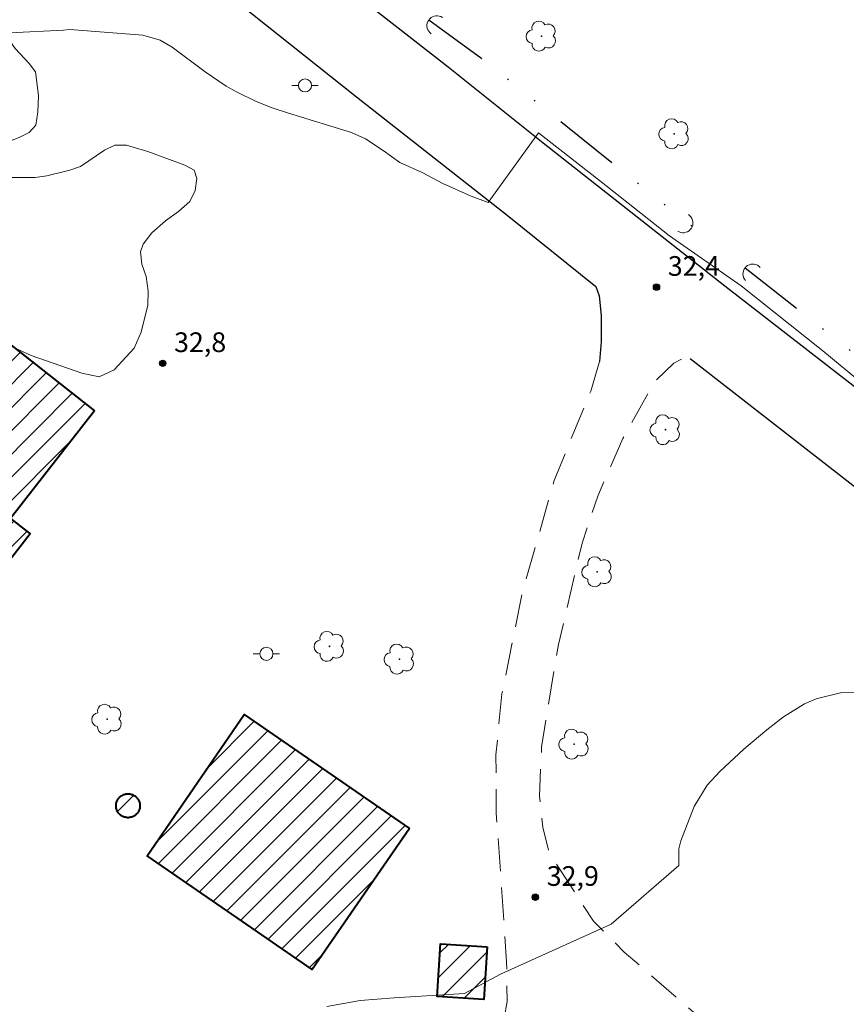
# Model space of a CAD drawing. Units: metres. Extents: x 286485 to 287001, y 1671576 to 1672141.
# Drawn here: x 286823 to 286886, y 1671769 to 1671844 of the extents above; entities that cross this region are included whole.
import ezdxf

# ---------------------------------------------------------------- set-up
doc = ezdxf.new("R2010")
doc.units = ezdxf.units.M
doc.header["$MEASUREMENT"] = 0
doc.linetypes.add('DIVIDE', pattern=[1.25, 0.5, -0.25, 0, -0.25, 0, -0.25])
doc.linetypes.add('HIDDEN', pattern=[0.375, 0.25, -0.125])
for name, color, linetype, lineweight, true_color in [('Arvores_Isoladas', 7, 'Continuous', 18, 0x00ff33), ('Curvas_Intermediarias', 7, 'Continuous', 9, 0x783c14), ('Pto_Cotado', 7, 'Continuous', 9, 0x783c14), ('Topon_Pto_Cotado', 7, 'Continuous', 9, 0x783c14), ('Vegetacao', 7, 'Orla8', 9, 0x00ff33)]:
    doc.layers.add(name, color=color, linetype=linetype, lineweight=lineweight, true_color=true_color)
for name, color, linetype, lineweight in [('Bueiro', 8, 'Continuous', 18), ('Edificacoes_Notaveis_Hatch', 8, 'Continuous', 9), ('Faculdade_Universidade', 7, 'Continuous', 40), ('Nao_Pavimentada_S_Mfio', 10, 'HIDDEN', 15), ('Pavimentacao_Asfaltica_Mfio', 10, 'Continuous', 30), ('Poste', 7, 'Continuous', 9), ('Vala', 5, 'DIVIDE', 25)]:
    doc.layers.add(name, color=color, linetype=linetype, lineweight=lineweight)
doc.styles.add('Arial', font='arial.ttf', dxfattribs={"height": 1.5})
doc.styles.get("Standard").update_dxf_attribs({"font": 'arial.ttf'})
doc.linetypes.add('Orla8', pattern='A,6,-0.5,["V",Standard,S=1,R=0,X=-0.5,Y=-1],-0.5,6,-0.5,["V",Standard,S=1,R=0,X=-0.5,Y=-1],-0.5', length=14)

# ---------------------------------------------------------------- blocks, each defined once
blk = doc.blocks.new('Cotas')
at = {"layer": 'Pto_Cotado'}
blk.add_hatch(color=256, dxfattribs=at).paths.add_polyline_path([(0, 0.24, 1), (0, -0.24, 1)])
at = {"layer": 'Pto_Cotado', "lineweight": -3}
blk.add_lwpolyline([(0, -0.24, -1), (0, 0.24, -1)], format="xyb", close=True, dxfattribs=at)
blk = doc.blocks.new('Arvore')
at = {"layer": 'Arvores_Isoladas'}
blk.add_lwpolyline([(-0.718, 0.493, 0.872324), (-0.722, -0.551, 0.862983), (0.284, -0.827, 0.900105), (0.89, 0.029, 0.863155), (0.262, 0.861, 0.882486)], format="xyb", close=True, dxfattribs=at)
blk.add_circle((0, 0), 0.0286, dxfattribs=at)
blk = doc.blocks.new('Poste')
at = {"layer": 'Poste'}
for points in [[(-0.5, 0), (-1, 0)], [(0.5, 0), (1, 0)]]:
    blk.add_lwpolyline(points, dxfattribs=at)
blk.add_lwpolyline([(0, 0.5, 1), (0, -0.5, 1)], format="xyb", close=True, dxfattribs=at)

msp = doc.modelspace()

# ---------------------------------------------------------------- hatches: boundary and pattern name
at = {"layer": 'Edificacoes_Notaveis_Hatch'}
h = msp.add_hatch(dxfattribs=at)
h.set_pattern_fill('ANSI31', color=256, scale=10)
h.paths.add_polyline_path([(286828.849, 1671814.635), (286822.444, 1671806.414), (286823.929, 1671805.249), (286820.932, 1671801.429), (286819.392, 1671802.637), (286813.024, 1671794.52), (286802.804, 1671802.539), (286809.244, 1671810.747), (286807.713, 1671811.948), (286810.681, 1671815.73), (286812.357, 1671814.414), (286818.721, 1671822.582)])
h = msp.add_hatch(dxfattribs=at)
h.set_pattern_fill('ANSI31', color=256, scale=10)
h.paths.add_polyline_path([(286852.862, 1671782.803), (286845.44, 1671772.042), (286832.851, 1671780.724), (286840.272, 1671791.485)])
h = msp.add_hatch(dxfattribs=at)
h.set_pattern_fill('ANSI31', color=256, scale=10)
h.paths.add_polyline_path([(286831.43, 1671783.624), (286831.398, 1671783.623), (286831.366, 1671783.624), (286831.334, 1671783.626), (286831.303, 1671783.628), (286831.271, 1671783.632), (286831.24, 1671783.637), (286831.209, 1671783.643), (286831.177, 1671783.651), (286831.147, 1671783.659), (286831.116, 1671783.668), (286831.086, 1671783.678), (286831.057, 1671783.69), (286831.027, 1671783.702), (286830.999, 1671783.716), (286830.97, 1671783.73), (286830.942, 1671783.746), (286830.915, 1671783.762), (286830.888, 1671783.779), (286830.862, 1671783.798), (286830.837, 1671783.817), (286830.812, 1671783.837), (286830.788, 1671783.858), (286830.765, 1671783.879), (286830.742, 1671783.902), (286830.721, 1671783.925), (286830.7, 1671783.949), (286830.68, 1671783.974), (286830.661, 1671783.999), (286830.642, 1671784.025), (286830.625, 1671784.052), (286830.609, 1671784.079), (286830.593, 1671784.107), (286830.579, 1671784.135), (286830.565, 1671784.164), (286830.553, 1671784.193), (286830.542, 1671784.223), (286830.531, 1671784.253), (286830.522, 1671784.284), (286830.514, 1671784.314), (286830.507, 1671784.345), (286830.5, 1671784.377), (286830.495, 1671784.408), (286830.492, 1671784.44), (286830.489, 1671784.471), (286830.487, 1671784.503), (286830.487, 1671784.535), (286830.487, 1671784.567), (286830.489, 1671784.599), (286830.492, 1671784.63), (286830.495, 1671784.662), (286830.5, 1671784.693), (286830.507, 1671784.724), (286830.514, 1671784.755), (286830.522, 1671784.786), (286830.531, 1671784.817), (286830.542, 1671784.847), (286830.553, 1671784.876), (286830.565, 1671784.906), (286830.579, 1671784.934), (286830.593, 1671784.963), (286830.609, 1671784.991), (286830.625, 1671785.018), (286830.642, 1671785.045), (286830.661, 1671785.071), (286830.68, 1671785.096), (286830.7, 1671785.121), (286830.721, 1671785.145), (286830.742, 1671785.168), (286830.765, 1671785.191), (286830.788, 1671785.212), (286830.812, 1671785.233), (286830.837, 1671785.253), (286830.862, 1671785.272), (286830.888, 1671785.291), (286830.915, 1671785.308), (286830.942, 1671785.324), (286830.97, 1671785.34), (286830.999, 1671785.354), (286831.027, 1671785.368), (286831.057, 1671785.38), (286831.086, 1671785.391), (286831.116, 1671785.402), (286831.147, 1671785.411), (286831.177, 1671785.419), (286831.209, 1671785.426), (286831.24, 1671785.433), (286831.271, 1671785.438), (286831.303, 1671785.441), (286831.334, 1671785.444), (286831.366, 1671785.446), (286831.398, 1671785.446), (286831.43, 1671785.446), (286831.462, 1671785.444), (286831.493, 1671785.441), (286831.525, 1671785.438), (286831.556, 1671785.433), (286831.588, 1671785.426), (286831.619, 1671785.419), (286831.649, 1671785.411), (286831.68, 1671785.402), (286831.71, 1671785.391), (286831.739, 1671785.38), (286831.769, 1671785.368), (286831.798, 1671785.354), (286831.826, 1671785.34), (286831.854, 1671785.324), (286831.881, 1671785.308), (286831.908, 1671785.291), (286831.934, 1671785.272), (286831.959, 1671785.253), (286831.984, 1671785.233), (286832.008, 1671785.212), (286832.031, 1671785.191), (286832.054, 1671785.168), (286832.075, 1671785.145), (286832.096, 1671785.121), (286832.116, 1671785.096), (286832.135, 1671785.071), (286832.154, 1671785.045), (286832.171, 1671785.018), (286832.187, 1671784.991), (286832.203, 1671784.963), (286832.217, 1671784.934), (286832.231, 1671784.906), (286832.243, 1671784.876), (286832.255, 1671784.847), (286832.265, 1671784.817), (286832.274, 1671784.786), (286832.282, 1671784.755), (286832.29, 1671784.724), (286832.296, 1671784.693), (286832.301, 1671784.662), (286832.304, 1671784.63), (286832.307, 1671784.599), (286832.309, 1671784.567), (286832.309, 1671784.535), (286832.309, 1671784.503), (286832.307, 1671784.471), (286832.304, 1671784.44), (286832.301, 1671784.408), (286832.296, 1671784.377), (286832.29, 1671784.345), (286832.282, 1671784.314), (286832.274, 1671784.284), (286832.265, 1671784.253), (286832.255, 1671784.223), (286832.243, 1671784.193), (286832.231, 1671784.164), (286832.217, 1671784.135), (286832.203, 1671784.107), (286832.187, 1671784.079), (286832.171, 1671784.052), (286832.154, 1671784.025), (286832.135, 1671783.999), (286832.116, 1671783.974), (286832.096, 1671783.949), (286832.075, 1671783.925), (286832.054, 1671783.902), (286832.031, 1671783.879), (286832.008, 1671783.858), (286831.984, 1671783.837), (286831.959, 1671783.817), (286831.934, 1671783.798), (286831.908, 1671783.779), (286831.881, 1671783.762), (286831.854, 1671783.746), (286831.826, 1671783.73), (286831.798, 1671783.716), (286831.769, 1671783.702), (286831.739, 1671783.69), (286831.71, 1671783.678), (286831.68, 1671783.668), (286831.649, 1671783.659), (286831.619, 1671783.651), (286831.588, 1671783.643), (286831.556, 1671783.637), (286831.525, 1671783.632), (286831.493, 1671783.628), (286831.462, 1671783.626)])
h = msp.add_hatch(dxfattribs=at)
h.set_pattern_fill('ANSI31', color=256, scale=10)
h.paths.add_polyline_path([(286858.803, 1671773.772), (286858.542, 1671769.759), (286854.973, 1671769.991), (286855.234, 1671774.004)])

# ---------------------------------------------------------------- linework, layer by layer
at = {"layer": 'Bueiro', "flags": 128}
for points in [[(286855.38, 1671844.612), (286855.266, 1671844.677), (286855.143, 1671844.72), (286855.014, 1671844.742), (286854.883, 1671844.741), (286854.755, 1671844.718), (286854.632, 1671844.672), (286854.519, 1671844.606), (286854.42, 1671844.521), (286854.337, 1671844.42), (286854.272, 1671844.306), (286854.228, 1671844.183), (286854.207, 1671844.054), (286854.207, 1671843.923), (286854.231, 1671843.795), (286854.277, 1671843.672), (286854.343, 1671843.559), (286854.428, 1671843.46), (286854.529, 1671843.376)], [(286874.153, 1671829.584), (286874.256, 1671829.504), (286874.344, 1671829.406), (286874.413, 1671829.295), (286874.461, 1671829.174), (286874.488, 1671829.046), (286874.492, 1671828.915), (286874.474, 1671828.785), (286874.433, 1671828.661), (286874.372, 1671828.546), (286874.291, 1671828.443), (286874.193, 1671828.356), (286874.082, 1671828.287), (286873.961, 1671828.238), (286873.833, 1671828.211), (286873.702, 1671828.207), (286873.573, 1671828.225), (286873.448, 1671828.266), (286873.333, 1671828.328)], [(286879.616, 1671825.567), (286879.521, 1671825.657), (286879.412, 1671825.729), (286879.292, 1671825.781), (286879.165, 1671825.811), (286879.034, 1671825.818), (286878.904, 1671825.803), (286878.779, 1671825.766), (286878.662, 1671825.707), (286878.557, 1671825.629), (286878.467, 1671825.534), (286878.395, 1671825.424), (286878.344, 1671825.304), (286878.313, 1671825.177), (286878.306, 1671825.047), (286878.321, 1671824.917), (286878.358, 1671824.791), (286878.417, 1671824.674), (286878.495, 1671824.57)]]:
    msp.add_lwpolyline(points, dxfattribs=at)
at = {"layer": 'Curvas_Intermediarias', "flags": 128}
for points, elevation in [([(286822.386, 1671843.443), (286826.485, 1671843.654), (286826.965, 1671843.688), (286832.521, 1671843.264), (286833.864, 1671842.893), (286834.777, 1671842.357), (286837.288, 1671840.465), (286838.891, 1671839.382), (286839.736, 1671838.913), (286841.164, 1671838.221), (286842.387, 1671837.72), (286843.647, 1671837.324), (286848.46, 1671835.848), (286849.508, 1671835.371), (286850.871, 1671834.474), (286852.146, 1671833.548), (286853.842, 1671832.801), (286855.422, 1671831.953), (286857.581, 1671830.994), (286858.871, 1671830.502), (286862.724, 1671835.832), (286867.372, 1671832.191), (286872.717, 1671827.971), (286878.177, 1671824.147), (286884.391, 1671819.203), (286889.537, 1671814.964)], 32), ([(286846.571, 1671769.237), (286849.117, 1671769.688), (286851.695, 1671769.883), (286857.073, 1671770.228), (286859.816, 1671771.708), (286868.255, 1671775.515), (286873.408, 1671779.978), (286873.424, 1671781.244), (286873.565, 1671781.861), (286874.591, 1671784.488), (286875.585, 1671786.09), (286876.544, 1671787.135), (286878.386, 1671788.833), (286880.14, 1671790.321), (286881.395, 1671791.306), (286883.016, 1671792.312), (286883.894, 1671792.679), (286885.743, 1671793.147), (286887.619, 1671793.154)], 33)]:
    msp.add_lwpolyline(points, dxfattribs=dict(at, elevation=elevation))
at = {"layer": 'Faculdade_Universidade', "flags": 128}
for points in [[(286828.849, 1671814.635), (286822.444, 1671806.414), (286823.929, 1671805.249), (286820.932, 1671801.429), (286819.392, 1671802.637), (286813.024, 1671794.52), (286802.804, 1671802.539), (286809.244, 1671810.747), (286807.713, 1671811.948), (286810.681, 1671815.73), (286812.357, 1671814.414), (286818.721, 1671822.582)], [(286852.862, 1671782.803), (286845.44, 1671772.042), (286832.851, 1671780.724), (286840.272, 1671791.485)], [(286831.43, 1671783.624), (286831.366, 1671783.624), (286831.303, 1671783.628), (286831.24, 1671783.637), (286831.177, 1671783.651), (286831.116, 1671783.668), (286831.057, 1671783.69), (286830.999, 1671783.716), (286830.942, 1671783.746), (286830.888, 1671783.779), (286830.837, 1671783.817), (286830.788, 1671783.858), (286830.742, 1671783.902), (286830.7, 1671783.949), (286830.661, 1671783.999), (286830.625, 1671784.052), (286830.593, 1671784.107), (286830.565, 1671784.164), (286830.542, 1671784.223), (286830.522, 1671784.284), (286830.507, 1671784.345), (286830.495, 1671784.408), (286830.489, 1671784.471), (286830.487, 1671784.535), (286830.489, 1671784.599), (286830.495, 1671784.662), (286830.507, 1671784.724), (286830.522, 1671784.786), (286830.542, 1671784.847), (286830.565, 1671784.906), (286830.593, 1671784.963), (286830.625, 1671785.018), (286830.661, 1671785.071), (286830.7, 1671785.121), (286830.742, 1671785.168), (286830.788, 1671785.212), (286830.837, 1671785.253), (286830.888, 1671785.291), (286830.942, 1671785.324), (286830.999, 1671785.354), (286831.057, 1671785.38), (286831.116, 1671785.402), (286831.177, 1671785.419), (286831.24, 1671785.433), (286831.303, 1671785.441), (286831.366, 1671785.446), (286831.43, 1671785.446), (286831.493, 1671785.441), (286831.556, 1671785.433), (286831.619, 1671785.419), (286831.68, 1671785.402), (286831.739, 1671785.38), (286831.798, 1671785.354), (286831.854, 1671785.324), (286831.908, 1671785.291), (286831.959, 1671785.253), (286832.008, 1671785.212), (286832.054, 1671785.168), (286832.096, 1671785.121), (286832.135, 1671785.071), (286832.171, 1671785.018), (286832.203, 1671784.963), (286832.231, 1671784.906), (286832.255, 1671784.847), (286832.274, 1671784.786), (286832.29, 1671784.724), (286832.301, 1671784.662), (286832.307, 1671784.599), (286832.309, 1671784.535), (286832.307, 1671784.471), (286832.301, 1671784.408), (286832.29, 1671784.345), (286832.274, 1671784.284), (286832.255, 1671784.223), (286832.231, 1671784.164), (286832.203, 1671784.107), (286832.171, 1671784.052), (286832.135, 1671783.999), (286832.096, 1671783.949), (286832.054, 1671783.902), (286832.008, 1671783.858), (286831.959, 1671783.817), (286831.908, 1671783.779), (286831.854, 1671783.746), (286831.798, 1671783.716), (286831.739, 1671783.69), (286831.68, 1671783.668), (286831.619, 1671783.651), (286831.556, 1671783.637), (286831.493, 1671783.628)], [(286858.803, 1671773.772), (286858.542, 1671769.759), (286854.973, 1671769.991), (286855.234, 1671774.004)]]:
    msp.add_lwpolyline(points, close=True, dxfattribs=at)
at = {"layer": 'Nao_Pavimentada_S_Mfio', "ltscale": 10, "flags": 128}
msp.add_lwpolyline([(286867.356, 1671818.382), (286866.697, 1671816.133), (286863.908, 1671809.321), (286861.468, 1671800.713), (286859.922, 1671793.05), (286859.468, 1671788.426), (286859.495, 1671783.976), (286860.281, 1671772.644), (286860.31, 1671769.62), (286859.626, 1671765.459), (286859.559, 1671763.454), (286859.766, 1671761.852), (286860.233, 1671759.759), (286860.954, 1671757.865), (286863.228, 1671754.028), (286865.319, 1671751.766), (286867.276, 1671750.227), (286871.915, 1671748.087), (286874.241, 1671747.464), (286876.729, 1671747.615), (286878.497, 1671748.006), (286880.362, 1671748.934), (286881.392, 1671749.7), (286882.877, 1671751.417), (286883.543, 1671752.642), (286884.142, 1671755.129), (286884.164, 1671755.996), (286883.541, 1671758.603), (286882.855, 1671760.251), (286881.951, 1671761.992), (286875.984, 1671767.548), (286869.251, 1671773.381), (286866.917, 1671775.728), (286863.56, 1671780.866), (286863.034, 1671782.913), (286862.781, 1671785.272), (286862.948, 1671789.001), (286864.231, 1671796.827), (286866.039, 1671804.536), (286867.227, 1671808.126), (286869.14, 1671812.521), (286871.601, 1671816.893), (286873.038, 1671818.261), (286873.649, 1671818.584), (286874.284, 1671818.612)], dxfattribs=at)
at = {"layer": 'Pavimentacao_Asfaltica_Mfio', "flags": 128}
for points in [[(286984.03, 1671739.736), (286972.036, 1671749.163), (286960.028, 1671758.607), (286941.192, 1671773.328), (286920.334, 1671789.897), (286898.981, 1671806.683), (286890.898, 1671813.304), (286876.937, 1671824.133), (286863.057, 1671835.036), (286855.822, 1671840.824), (286847.516, 1671847.326), (286837.603, 1671855.353), (286824.732, 1671865.535), (286811.954, 1671875.9), (286799.141, 1671885.487), (286787.234, 1671894.667), (286775.596, 1671903.951), (286764.79, 1671912.723)], [(286774.94, 1671795.7), (286778.461, 1671797.386), (286781.137, 1671799.342), (286782.787, 1671800.675), (286784.265, 1671802.06), (286790.253, 1671809.274), (286807.201, 1671831.56), (286826.513, 1671855.27), (286826.701, 1671855.476), (286826.869, 1671855.582), (286827.264, 1671855.683), (286830.855, 1671852.879), (286848.831, 1671838.561), (286860.314, 1671829.541), (286867.08, 1671824.101), (286867.349, 1671823.39), (286867.487, 1671821.905), (286867.485, 1671819.904), (286867.356, 1671818.382)], [(286874.284, 1671818.612), (286890.941, 1671805.653), (286907.224, 1671792.585), (286927.174, 1671777.049), (286938.429, 1671768.128), (286952.16, 1671757.338)]]:
    msp.add_lwpolyline(points, dxfattribs=at)
at = {"layer": 'Vala', "ltscale": 10, "flags": 128}
for points in [[(286854.349, 1671844.437), (286858.498, 1671841.401), (286873.873, 1671829.14), (286874.445, 1671828.691)], [(286878.468, 1671825.535), (286899.918, 1671808.705), (286923.601, 1671790.609), (286938.97, 1671778.23)]]:
    msp.add_lwpolyline(points, dxfattribs=at)
at = {"layer": 'Vegetacao', "flags": 128}
msp.add_lwpolyline([(286531.932, 1671975.65), (286531.368, 1671977.069), (286531.372, 1671978.077), (286531.078, 1671980.728), (286530.63, 1671981.818), (286529.206, 1671983.89), (286528.635, 1671985.177), (286528.7, 1671986.509), (286528.994, 1671987.755), (286529.906, 1671989.321), (286530.188, 1671990.113), (286530.696, 1671991.007), (286531.219, 1671991.773), (286531.985, 1671992.422), (286533.12, 1671993.099), (286534.107, 1671993.37), (286536.836, 1671993.758), (286539.395, 1671992.683), (286541.247, 1671992.717), (286542.223, 1671992.829), (286543.058, 1671993.12), (286543.66, 1671993.465), (286543.988, 1671993.773), (286544.332, 1671994.146), (286544.536, 1671994.741), (286544.728, 1671995.663), (286545.367, 1671996.614), (286547.029, 1671998.149), (286547.824, 1671998.662), (286549.02, 1671999.06), (286550.582, 1671998.968), (286552.008, 1671998.309), (286553.473, 1671996.946), (286554.563, 1671996.697), (286555.596, 1671996.788), (286556.55, 1671998.133), (286557.27, 1671998.732), (286558.073, 1671999.204), (286559.302, 1671999.57), (286561.925, 1671999.843), (286563.068, 1671999.807), (286563.983, 1671999.706), (286568.769, 1671997.796), (286570.112, 1671997.482), (286570.652, 1671997.384), (286571.915, 1671997.368), (286572.939, 1671997.356), (286574.047, 1671997.328), (286575.181, 1671997.236), (286576.37, 1671996.903), (286577.05, 1671996.838), (286577.599, 1671996.833), (286579.478, 1671997.447), (286581.082, 1671998.419), (286581.395, 1671998.831), (286581.798, 1671999.275), (286582.314, 1671999.755), (286582.966, 1672000.269), (286583.735, 1672000.661), (286585.482, 1672001.229), (286586.428, 1672001.324), (286587.255, 1672001.317), (286588.012, 1672001.174), (286588.557, 1672000.859), (286589.048, 1672000.369), (286589.377, 1671999.681), (286589.406, 1671999.13), (286589.253, 1671998.515), (286588.86, 1671997.889), (286587.654, 1671996.45), (286587.138, 1671995.827), (286586.685, 1671994.997), (286586.625, 1671994.522), (286586.6, 1671993.985), (286586.493, 1671993.234), (286586.324, 1671992.696), (286586.312, 1671992.3), (286586.367, 1671991.262), (286586.517, 1671990.49), (286586.956, 1671989.885), (286587.6, 1671989.247), (286588.674, 1671987.605), (286589.209, 1671986.948), (286589.903, 1671986.367), (286590.728, 1671986.042), (286592.272, 1671985.597), (286593.172, 1671985.095), (286593.966, 1671984.311), (286594.587, 1671983.432), (286595.146, 1671982.828), (286596.849, 1671980.43), (286597.695, 1671979.627), (286598.352, 1671979.127), (286598.874, 1671978.786), (286600.226, 1671978.177), (286601.674, 1671977.691), (286602.863, 1671977.361), (286604.768, 1671976.661), (286606.516, 1671975.669), (286608.834, 1671973.532), (286609.725, 1671972), (286610.206, 1671971.098), (286610.676, 1671970.483), (286612.536, 1671969.102), (286613.499, 1671968.644), (286615.258, 1671968.08), (286616.275, 1671968.06), (286617.258, 1671968.321), (286617.75, 1671968.69), (286618.146, 1671969.402), (286618.385, 1671970.109), (286618.763, 1671970.657), (286619.253, 1671971.166), (286619.865, 1671971.704), (286620.548, 1671972.046), (286621.289, 1671972.125), (286621.889, 1671971.954), (286622.421, 1671971.453), (286622.98, 1671970.684), (286623.372, 1671969.866), (286623.889, 1671969.293), (286624.473, 1671969.231), (286626.129, 1671969.816), (286626.838, 1671969.83), (286627.472, 1671969.52), (286628.204, 1671968.342), (286628.241, 1671967.607), (286628.036, 1671966.756), (286627.538, 1671966.268), (286626.902, 1671966.004), (286626.391, 1671965.931), (286625.697, 1671965.901), (286625.001, 1671965.788), (286624.404, 1671965.545), (286623.536, 1671964.958), (286622.975, 1671964.725), (286622.362, 1671964.633), (286621.504, 1671964.601), (286620.386, 1671964.652), (286619.384, 1671964.808), (286618.507, 1671965.211), (286617.372, 1671966.266), (286616.55, 1671966.26), (286616.368, 1671965.934), (286616.726, 1671964.902), (286617.038, 1671964.363), (286618.17, 1671963.053), (286618.926, 1671960.708), (286618.887, 1671960.074), (286618.696, 1671959.517), (286618.311, 1671959.045), (286617.894, 1671958.788), (286617.74, 1671958.454), (286617.766, 1671957.788), (286617.927, 1671957.157), (286618.233, 1671956.403), (286618.429, 1671954.555), (286618.412, 1671951.502), (286618.525, 1671950.225), (286618.926, 1671948.569), (286619.428, 1671946.792), (286620.104, 1671944.731), (286620.8, 1671942.44), (286621.964, 1671940.299), (286622.331, 1671939.14), (286622.406, 1671938.054), (286622.196, 1671936.812), (286621.78, 1671935.74), (286621.138, 1671934.697), (286620.757, 1671933.774), (286620.558, 1671931.814), (286621.002, 1671930.509), (286621.526, 1671929.501), (286622.335, 1671928.662), (286623.313, 1671927.878), (286625.062, 1671926.774), (286626.068, 1671926.018), (286628.17, 1671923.778), (286628.702, 1671922.601), (286628.138, 1671920.995), (286627.753, 1671920.369), (286626.64, 1671919.309), (286626.352, 1671918.649), (286626.156, 1671917.72), (286626.242, 1671917.52), (286626.847, 1671917.449), (286628.324, 1671917.605), (286629.501, 1671917.866), (286632.828, 1671918.223), (286635.019, 1671918.103), (286635.845, 1671918.135), (286636.653, 1671918.444), (286637.321, 1671918.813), (286637.666, 1671919.139), (286638.144, 1671920.779), (286638.306, 1671921.473), (286638.596, 1671923.447), (286638.909, 1671924.35), (286639.463, 1671924.685), (286639.989, 1671924.688), (286640.44, 1671924.486), (286640.884, 1671923.861), (286640.814, 1671922.358), (286640.843, 1671921.444), (286641.086, 1671920.77), (286641.461, 1671920.065), (286642.459, 1671919.058), (286643.197, 1671918.322), (286644.06, 1671917.585), (286644.957, 1671917.341), (286645.825, 1671917.493), (286646.133, 1671918.193), (286646.301, 1671918.927), (286646.709, 1671919.579), (286647.411, 1671920.091), (286648.336, 1671920.457), (286649.424, 1671920.752), (286650.121, 1671920.887), (286650.609, 1671921.485), (286651.034, 1671922.396), (286651.438, 1671923.891), (286651.863, 1671924.725), (286652.088, 1671924.94), (286652.374, 1671925.128), (286652.748, 1671925.246), (286653.176, 1671925.269), (286653.745, 1671925.381), (286654.347, 1671925.593), (286654.767, 1671925.905), (286654.929, 1671926.388), (286654.823, 1671926.779), (286654.317, 1671927.332), (286651.905, 1671929.252), (286650.957, 1671930.42), (286650.013, 1671932.013), (286649.287, 1671932.943), (286648.585, 1671934.094), (286648.01, 1671935.54), (286647.738, 1671937.187), (286647.657, 1671940.06), (286648.627, 1671941.639), (286649.041, 1671942.09), (286649.561, 1671942.476), (286650.306, 1671942.911), (286651.543, 1671943.428), (286652.941, 1671943.663), (286654.228, 1671943.701), (286655.768, 1671943.875), (286656.727, 1671944.458), (286656.972, 1671945.556), (286656.778, 1671946.536), (286656.376, 1671947.289), (286655.789, 1671947.985), (286654.985, 1671948.378), (286654.207, 1671948.693), (286653.059, 1671948.409), (286650.667, 1671947.616), (286649.634, 1671947.07), (286649.135, 1671946.274), (286649.054, 1671945.274), (286648.821, 1671944.454), (286648.334, 1671944.081), (286647.891, 1671943.818), (286647.367, 1671943.613), (286646.855, 1671943.071), (286646.438, 1671942.063), (286646.415, 1671940.833), (286646.95, 1671938.326), (286647.296, 1671936.728), (286647.268, 1671935.568), (286646.617, 1671934.706), (286645.506, 1671935.054), (286644.628, 1671936.442), (286644.36, 1671938.249), (286644.208, 1671942.237), (286644.237, 1671946.671), (286643.956, 1671949.593), (286643.523, 1671951.613), (286642.957, 1671952.867), (286642.177, 1671953.715), (286639.729, 1671955.36), (286639.642, 1671956.503), (286640.428, 1671956.852), (286641.691, 1671956.058), (286642.651, 1671955.277), (286643.475, 1671955.593), (286643.772, 1671957.728), (286644.841, 1671958.512), (286646.181, 1671958.62), (286647.152, 1671958.289), (286647.772, 1671957.744), (286648.292, 1671957.663), (286648.718, 1671958.044), (286648.537, 1671958.868), (286647.606, 1671959.978), (286647.011, 1671960.912), (286646.867, 1671961.649), (286646.927, 1671962.461), (286647.525, 1671963.011), (286648.041, 1671963.728), (286648.077, 1671964.536), (286646.034, 1671966.329), (286644.422, 1671968.418), (286643.982, 1671970.245), (286644.226, 1671971.352), (286645.152, 1671972.328), (286646.245, 1671973.259), (286649.071, 1671975.11), (286650.628, 1671975.817), (286654.181, 1671976.406), (286656.869, 1671976.392), (286658.292, 1671975.996), (286660.899, 1671974.765), (286662.416, 1671974.311), (286663.871, 1671974.067), (286666.822, 1671973.975), (286668.212, 1671973.542), (286669.295, 1671972.978), (286670.693, 1671971.881), (286673.01, 1671970.752), (286674.265, 1671970.044), (286675.745, 1671968.754), (286677.169, 1671967.288), (286678.83, 1671966.04), (286680.285, 1671965.488), (286681.662, 1671965.337), (286682.986, 1671964.945), (286686.046, 1671963.067), (286688.248, 1671961.044), (286690.792, 1671958.211), (286693.04, 1671955.651), (286694.529, 1671954.243), (286696.079, 1671953.367), (286698.982, 1671952.304), (286700.606, 1671951.019), (286701.898, 1671949.496), (286702.125, 1671947.799), (286702.455, 1671946.287), (286702.87, 1671944.894), (286703.584, 1671943.833), (286704.556, 1671943.531), (286705.633, 1671943.725), (286706.846, 1671944.217), (286707.944, 1671944.227), (286709.068, 1671943.818), (286711.729, 1671942.226), (286714.55, 1671940.503), (286717.183, 1671938.534), (286719.517, 1671936.143), (286720.498, 1671934.898), (286721.721, 1671933.674), (286724.575, 1671931.672), (286727.995, 1671929.036), (286729.808, 1671927.509), (286731.88, 1671925.724), (286732.896, 1671925.16), (286733.868, 1671924.767), (286734.803, 1671924.264), (286736.64, 1671922.95), (286737.522, 1671922.361), (286739.565, 1671920.654), (286740.442, 1671919.999), (286741.205, 1671919.663), (286743.754, 1671919.012), (286745.8, 1671918.424), (286748.051, 1671917.54), (286749.065, 1671917.076), (286750.257, 1671916.365), (286751.486, 1671915.386), (286752.447, 1671914.176), (286752.964, 1671912.845), (286753.034, 1671911.623), (286752.716, 1671910.94), (286751.884, 1671910.566), (286751.312, 1671910.235), (286750.803, 1671909.534), (286750.682, 1671908.956), (286751.082, 1671908.223), (286751.735, 1671907.606), (286752.77, 1671907.259), (286753.87, 1671907.138), (286755.375, 1671907.231), (286757.118, 1671907.248), (286759.139, 1671907.181), (286759.828, 1671907.006), (286760.448, 1671906.768), (286761.889, 1671905.765), (286763.637, 1671904.238), (286766.196, 1671902.383), (286768.409, 1671900.954), (286769.725, 1671899.348), (286770.497, 1671897.396), (286771.003, 1671896.491), (286771.557, 1671895.689), (286772.149, 1671894.968), (286774.274, 1671893.75), (286774.964, 1671893.182), (286775.651, 1671892.441), (286777.081, 1671890.676), (286777.817, 1671890.127), (286779.001, 1671889.47), (286779.634, 1671889.06), (286780.368, 1671888.26), (286780.679, 1671887.385), (286780.643, 1671885.957), (286780.957, 1671885.55), (286781.597, 1671885.079), (286782.395, 1671884.94), (286783.231, 1671884.866), (286784.386, 1671884.876), (286785.46, 1671884.694), (286786.467, 1671884.093), (286787.225, 1671883.33), (286787.971, 1671882.191), (286788.478, 1671880.85), (286788.57, 1671879.639), (286788.949, 1671878.708), (286789.742, 1671877.945), (286791.773, 1671877.065), (286793.074, 1671875.546), (286793.469, 1671874.645), (286793.907, 1671872.302), (286794.277, 1671870.941), (286794.085, 1671869.209), (286794.583, 1671868.453), (286795.524, 1671867.773), (286796.583, 1671867.194), (286797.841, 1671866.295), (286799.102, 1671865.842), (286799.995, 1671866.369), (286800.646, 1671867.173), (286801.019, 1671868.192), (286801.134, 1671869.341), (286801.356, 1671870.256), (286801.972, 1671870.56), (286802.53, 1671870.34), (286804.145, 1671868.97), (286804.697, 1671868.34), (286805.076, 1671867.307), (286804.785, 1671866.503), (286804.162, 1671866.067), (286803.644, 1671865.425), (286803.447, 1671864.615), (286803.955, 1671864.064), (286804.96, 1671864.09), (286805.838, 1671864.606), (286806.543, 1671865.262), (286807.361, 1671865.566), (286808.041, 1671865.62), (286808.751, 1671865.488), (286809.706, 1671864.916), (286810.481, 1671864.128), (286810.972, 1671863.091), (286811.25, 1671861.77), (286811.626, 1671860.563), (286812.47, 1671859.228), (286814.204, 1671857.418), (286816.152, 1671854.643), (286816.563, 1671853.588), (286816.964, 1671852.069), (286817.175, 1671850.495), (286816.949, 1671849.692), (286816.29, 1671849.061), (286815.088, 1671848.332), (286814.242, 1671847.413), (286813.407, 1671846.922), (286810.79, 1671846.059), (286806.775, 1671844.575), (286805.242, 1671843.284), (286804.552, 1671842.199), (286804.189, 1671840.733), (286803.668, 1671839.533), (286801.614, 1671836.978), (286800.03, 1671835.925), (286798.356, 1671835.527), (286796.476, 1671835.684), (286794.861, 1671836.594), (286794, 1671837.734), (286794.072, 1671841.163), (286793.958, 1671843.238), (286793.756, 1671844.217), (286793.423, 1671845.395), (286792.673, 1671846.435), (286791.779, 1671847.093), (286790.907, 1671847.578), (286788.84, 1671848.066), (286787.42, 1671848.494), (286786.353, 1671849.375), (286785.888, 1671850.358), (286785.563, 1671850.84), (286784.19, 1671851.97), (286783.811, 1671852.578), (286783.763, 1671853.583), (286784.562, 1671854.243), (286786.604, 1671854.572), (286787.796, 1671855.261), (286788.27, 1671856.263), (286788.247, 1671857.538), (286787.84, 1671858.002), (286787.022, 1671857.987), (286786.065, 1671857.363), (286784.668, 1671856.695), (286782.63, 1671856.719), (286780.972, 1671857.135), (286779.733, 1671857.728), (286779.044, 1671859.157), (286778.345, 1671859.726), (286776.916, 1671862.069), (286775.918, 1671863.037), (286774.815, 1671863.698), (286773.687, 1671863.838), (286772.834, 1671863.643), (286771.963, 1671862.983), (286770.919, 1671862.913), (286769.452, 1671863.387), (286767.971, 1671864.142), (286764.63, 1671866.963), (286764.021, 1671867.96), (286763.959, 1671868.59), (286764.466, 1671869.286), (286766.114, 1671870.782), (286767.993, 1671872.253), (286769.065, 1671872.985), (286770.225, 1671873.22), (286771.644, 1671872.995), (286772.959, 1671872.243), (286773.943, 1671871.517), (286774.761, 1671871.481), (286775.038, 1671871.943), (286775.339, 1671872.818), (286775.472, 1671873.946), (286775.42, 1671874.745), (286775.092, 1671875.721), (286774.27, 1671876.444), (286773.395, 1671876.573), (286772.642, 1671876.543), (286770.229, 1671876.134), (286769.411, 1671876.407), (286769.303, 1671876.969), (286769.809, 1671878.662), (286769.675, 1671879.469), (286769.21, 1671880.325), (286768.471, 1671880.883), (286767.574, 1671880.979), (286766.004, 1671880.51), (286762.855, 1671878.439), (286759.918, 1671876.575), (286756.305, 1671873.823), (286754.49, 1671872.369), (286752.558, 1671871.524), (286750.507, 1671871.303), (286749.097, 1671871.494), (286746.78, 1671871.059), (286745.51, 1671869.99), (286744.545, 1671868.509), (286744.253, 1671867.067), (286744.457, 1671865.423), (286744.503, 1671862.048), (286744.713, 1671860.061), (286744.255, 1671858.331), (286743.322, 1671856.712), (286741.893, 1671855.178), (286740.756, 1671853.692), (286739.008, 1671850.481), (286735.056, 1671844.795), (286730.826, 1671839.793), (286727.518, 1671835.907), (286726.36, 1671835.372), (286724.945, 1671835.435), (286723.63, 1671836.155), (286722.488, 1671836.298), (286721.698, 1671835.891), (286721.277, 1671834.673), (286721.401, 1671833.162), (286721.974, 1671832.041), (286722.733, 1671830.92), (286723.321, 1671829.847), (286723.509, 1671828.646), (286722.159, 1671827.529), (286721.919, 1671827.192), (286721.241, 1671826.818), (286719.768, 1671826.501), (286716.462, 1671826.744), (286712.809, 1671826.932), (286708.889, 1671826.763), (286701.852, 1671825.331), (286698.82, 1671824.201), (286697.658, 1671822.304), (286698.705, 1671821.013), (286701.291, 1671820.449), (286703.662, 1671820.569), (286706.79, 1671821.207), (286708.841, 1671821.813), (286710.842, 1671822.84), (286712.823, 1671823.44), (286714.644, 1671823.255), (286715.66, 1671822.257), (286715.922, 1671821.13), (286715.838, 1671819.929), (286715.211, 1671817.034), (286715.191, 1671815.613), (286715.501, 1671814.652), (286716.361, 1671814.493), (286718.07, 1671814.665), (286719.463, 1671815.03), (286720.878, 1671815.72), (286722.18, 1671816.549), (286723.515, 1671817.01), (286726.299, 1671817.335), (286728.182, 1671816.371), (286730.362, 1671815.159), (286731.119, 1671814.809), (286733.789, 1671812.431), (286734.852, 1671811.337), (286735.587, 1671810.462), (286736.923, 1671808.06), (286737.971, 1671806.757), (286738.877, 1671806.392), (286741.236, 1671805.664), (286742.007, 1671805.412), (286742.425, 1671805.308), (286745.277, 1671803.269), (286746.078, 1671802.599), (286746.705, 1671801.918), (286747.891, 1671800.071), (286749.04, 1671798.399), (286749.574, 1671797.542), (286750.378, 1671794.79), (286750.55, 1671793.728), (286750.857, 1671792.596), (286751.902, 1671790.022), (286752.772, 1671788.529), (286753.992, 1671786.809), (286754.644, 1671786.288), (286755.378, 1671785.957), (286756.251, 1671785.652), (286757.846, 1671785.251), (286759.355, 1671784.813), (286760.659, 1671784.364), (286762.053, 1671784.104), (286762.75, 1671784.034), (286763.48, 1671783.9), (286764.576, 1671783.823), (286765.853, 1671784.145), (286767.019, 1671785.148), (286767.431, 1671786.426), (286767.522, 1671788.938), (286767.595, 1671790.246), (286767.892, 1671791.542), (286768.666, 1671792.642), (286769.615, 1671793.616), (286772.21, 1671795.157), (286774.27, 1671795.945), (286775.048, 1671796.374), (286776.046, 1671797.09), (286776.772, 1671798), (286777.947, 1671800.088), (286778.591, 1671801.105), (286779.279, 1671801.933), (286780.184, 1671802.675), (286781.845, 1671803.496), (286782.678, 1671804.969), (286785.007, 1671808.988), (286786.596, 1671811.15), (286787.571, 1671812.097), (286788.848, 1671813.101), (286790.985, 1671814.44), (286792.355, 1671816.129), (286793.144, 1671816.968), (286794.086, 1671817.565), (286795.255, 1671817.984), (286796.369, 1671818.141), (286797.532, 1671817.803), (286798.647, 1671817.346), (286799.981, 1671816.662), (286800.834, 1671816.428), (286801.732, 1671816.518), (286802.387, 1671817.227), (286802.711, 1671818.08), (286802.903, 1671819.299), (286802.82, 1671820.297), (286802.458, 1671821.299), (286801.991, 1671822.345), (286801.711, 1671823.224), (286801.651, 1671824.048), (286802.175, 1671825.345), (286802.419, 1671826.709), (286802.545, 1671828.188), (286802.587, 1671830.8), (286803.705, 1671834.795), (286804.289, 1671836.14), (286805.791, 1671838.731), (286806.677, 1671839.757), (286807.779, 1671840.708), (286810.061, 1671842.26), (286811.964, 1671843.659), (286814.164, 1671845.36), (286815.46, 1671846.117), (286816.466, 1671846.439), (286817.94, 1671845.976), (286819.95, 1671844.913), (286821.278, 1671843.929), (286821.872, 1671843.413), (286822.377, 1671842.835), (286822.797, 1671842.242), (286823.857, 1671841.103), (286824.345, 1671840.477), (286824.56, 1671838.669), (286824.522, 1671837.419), (286824.365, 1671836.411), (286823.849, 1671835.852), (286823.091, 1671835.471), (286821.628, 1671834.894), (286821.002, 1671834.422), (286820.651, 1671833.499), (286820.907, 1671832.95), (286821.621, 1671832.537), (286822.461, 1671832.412), (286824.307, 1671832.42), (286825.199, 1671832.554), (286826.952, 1671832.968), (286827.788, 1671833.247), (286829.611, 1671834.511), (286830.382, 1671834.886), (286831.283, 1671834.884), (286832.917, 1671834.388), (286835.747, 1671833.364), (286836.438, 1671832.974), (286836.659, 1671832.351), (286836.533, 1671831.434), (286836.124, 1671830.578), (286835.253, 1671829.828), (286834.266, 1671829.113), (286833.227, 1671828.205), (286832.556, 1671827.323), (286832.353, 1671826.745), (286832.454, 1671825.805), (286832.781, 1671824.859), (286832.95, 1671823.742), (286832.919, 1671822.686), (286832.394, 1671820.616), (286831.874, 1671819.403), (286830.345, 1671817.749), (286829.207, 1671817.227), (286827.872, 1671817.491), (286824.019, 1671818.856), (286821.941, 1671819.802), (286820.497, 1671820.87), (286819.605, 1671821.765), (286818.778, 1671823.246), (286818.146, 1671824.615), (286817.306, 1671825.592), (286816.276, 1671825.917), (286815.293, 1671825.751), (286814.738, 1671825.103), (286814.591, 1671824.433), (286814.623, 1671822.738), (286814.524, 1671821.447), (286813.916, 1671820.26), (286813.039, 1671819.094), (286811.993, 1671818.263), (286810.884, 1671817.905), (286809.699, 1671817.087), (286808.439, 1671815.799), (286807.567, 1671814.338), (286806.83, 1671812.629), (286805.224, 1671809.806), (286803.744, 1671807.675), (286801.994, 1671805.561), (286800.982, 1671804.191), (286799.024, 1671801.768), (286797.036, 1671799.453), (286795.14, 1671797.604), (286794.307, 1671796.352), (286793.422, 1671794.651), (286792.888, 1671793.308), (286792.912, 1671791.408), (286793.925, 1671790.761), (286795.581, 1671791.324), (286798.143, 1671793.33), (286799.16, 1671794.065), (286800.25, 1671794.649), (286801.298, 1671795.045), (286802.419, 1671795.338), (286803.453, 1671795.33), (286804.218, 1671795.218), (286805.262, 1671794.558), (286806.237, 1671793.294), (286806.999, 1671791.599), (286807.697, 1671789.418), (286807.933, 1671787.936), (286807.218, 1671785.327), (286806.511, 1671783.927), (286805.43, 1671782.909), (286803.792, 1671782.103), (286802.201, 1671781.81), (286799.067, 1671782.199), (286797.267, 1671782.419), (286795.19, 1671782.013), (286793.943, 1671780.986), (286793.462, 1671779.742), (286793.463, 1671778.438), (286793.82, 1671777.504), (286794.751, 1671776.731), (286795.73, 1671776.254), (286797.964, 1671775.482), (286799.247, 1671775.427), (286800.477, 1671775.78), (286801.119, 1671776.485), (286801.531, 1671777.472), (286802.074, 1671778.307), (286802.899, 1671778.994), (286803.738, 1671779.378), (286804.594, 1671779.491), (286805.711, 1671779.506), (286806.98, 1671779.428), (286808.272, 1671779.073), (286809.507, 1671778.322), (286810.564, 1671777.228), (286811.434, 1671776.09), (286812.14, 1671774.634), (286812.441, 1671773.296), (286811.952, 1671771.509), (286811.609, 1671770.661), (286811.306, 1671769.526), (286811.428, 1671768.644), (286811.998, 1671768.088), (286812.82, 1671767.959), (286813.82, 1671767.955), (286815.589, 1671768.083), (286816.767, 1671767.627), (286817.798, 1671766.637), (286818.26, 1671765.438), (286818.217, 1671764.521), (286817.836, 1671763.669), (286817.267, 1671763.112), (286816.732, 1671762.95), (286814.563, 1671763.179), (286812.144, 1671765.141), (286811.036, 1671765.479), (286810.071, 1671765.361), (286809.576, 1671764.73), (286810.195, 1671763.309), (286810.959, 1671759.024), (286811.226, 1671756.886), (286811.017, 1671753.26), (286810.766, 1671751.761), (286810.194, 1671750.156), (286808.9, 1671747.995), (286807.48, 1671747.215), (286803.76, 1671745.829), (286802.083, 1671744.859), (286801.289, 1671743.289), (286801.595, 1671742.176), (286805.28, 1671738.076), (286806.411, 1671736.943), (286807.182, 1671735.787), (286808.018, 1671734.306), (286809.473, 1671731.069), (286810.369, 1671730.061), (286813.287, 1671728.286), (286814.196, 1671727.596), (286815.027, 1671727.092), (286816.296, 1671727.028), (286817.322, 1671727.534), (286818.351, 1671728.169), (286819.364, 1671728.487), (286820.846, 1671728.032), (286822.226, 1671726.543), (286823.598, 1671723.558), (286824.52, 1671722.568), (286826.456, 1671720.831), (286827.222, 1671720.084), (286827.931, 1671719.602), (286830.753, 1671718.105), (286832.406, 1671716.576), (286834.199, 1671715.187), (286835.004, 1671713.549), (286835.439, 1671708.946), (286835.392, 1671707.903), (286835.007, 1671705.447), (286834.361, 1671704.42), (286833.31, 1671703.628), (286830.885, 1671702.257), (286829.721, 1671701.76), (286828.13, 1671701.324), (286826.227, 1671700.962), (286821.997, 1671701.21), (286819.893, 1671701.303), (286816.047, 1671700.809), (286814.365, 1671700.942), (286812.599, 1671701.71), (286810.429, 1671702.912), (286809.298, 1671704.058), (286808.379, 1671705.557), (286807.53, 1671707.199), (286806.044, 1671711.666), (286804.95, 1671713.93), (286803.587, 1671716.784), (286802.682, 1671718.496), (286801.028, 1671720.042), (286799.567, 1671720.662), (286798.302, 1671720.835), (286796.276, 1671721.303), (286795.376, 1671721.471), (286790.772, 1671723.106), (286788.963, 1671723.447), (286786.02, 1671723.64), (286784.52, 1671723.595), (286781.422, 1671722.997), (286780.187, 1671722.878), (286778.749, 1671722.999), (286777.779, 1671723.35), (286776.913, 1671723.819), (286775.922, 1671724.544), (286775.095, 1671725.573), (286773.933, 1671726.746), (286772.881, 1671727.457), (286770.502, 1671728.507), (286769.641, 1671728.998), (286765.703, 1671733.854), (286764.201, 1671735.799), (286762.377, 1671738.415), (286761.246, 1671739.565), (286758.406, 1671741.88), (286755.299, 1671744.785), (286753.594, 1671746.131), (286752.585, 1671746.96), (286750.67, 1671748.997), (286748.63, 1671751.399), (286747.699, 1671752.102), (286746.885, 1671752.523), (286744.198, 1671753.429), (286743.494, 1671753.884), (286742.223, 1671754.966), (286741.662, 1671755.513), (286740.235, 1671757.398), (286738.303, 1671759.804), (286737.402, 1671760.829), (286736.271, 1671761.693), (286735.266, 1671762.205), (286733.857, 1671763.091), (286731.752, 1671764.992), (286730.66, 1671765.878), (286730.051, 1671766.564), (286729.236, 1671768.807), (286728.299, 1671770.492), (286726.959, 1671771.808), (286723.823, 1671773.9), (286722.414, 1671774.699), (286721.675, 1671775.233), (286719.891, 1671777.583), (286719.107, 1671778.795), (286718.102, 1671779.772), (286717.089, 1671780.21), (286715.772, 1671780.43), (286712.729, 1671779.775), (286711.199, 1671779.8), (286709.712, 1671780.242), (286708.238, 1671781.301), (286707.337, 1671782.557), (286707.048, 1671784.782), (286706.307, 1671786.689), (286705.472, 1671787.884), (286704.689, 1671788.492), (286702.458, 1671789.572), (286701.909, 1671790.424), (286701.686, 1671791.714), (286701.624, 1671793.21), (286700.77, 1671794.943), (286699.174, 1671796.424), (286697.786, 1671797.205), (286696.391, 1671797.721), (286691.982, 1671798.943), (286690.578, 1671799.441), (286686.642, 1671801.202), (286682.733, 1671802.259), (286681.207, 1671803.275), (286680.971, 1671804.727), (286682.407, 1671807.175), (286681.971, 1671808.687), (286680.853, 1671809.908), (286678.139, 1671811.353), (286676.756, 1671812.456), (286675.955, 1671813.559), (286675.254, 1671814.767), (286673.947, 1671818.06), (286673.189, 1671819.585), (286671.988, 1671820.932), (286670.544, 1671821.626), (286668.988, 1671822.202), (286667.244, 1671823.348), (286666.204, 1671824.399), (286663.192, 1671828.243), (286660.8, 1671830.415), (286659.017, 1671831.095), (286656.843, 1671831.124), (286655.104, 1671831.339), (286653.591, 1671832.516), (286652.264, 1671834.014), (286650.796, 1671836.734), (286648.906, 1671840.918), (286647.533, 1671844.438), (286646.745, 1671845.741), (286646.062, 1671846.662), (286644.374, 1671848.656), (286643.408, 1671849.785), (286641.285, 1671851.495), (286639.745, 1671852.402), (286638.354, 1671853.01), (286636.649, 1671853.369), (286634.937, 1671853.415), (286633.568, 1671853.344), (286632.063, 1671853.456), (286627.833, 1671854.821), (286626.55, 1671854.981), (286623.803, 1671855.017), (286621.073, 1671855.432), (286619.812, 1671855.714), (286618.382, 1671856.221), (286617.09, 1671856.915), (286616.129, 1671857.744), (286615.284, 1671858.939), (286613.96, 1671861.646), (286612.522, 1671865.617), (286611.991, 1671866.608), (286611.682, 1671867.477), (286611.455, 1671868.329), (286611.288, 1671869.637), (286611.373, 1671872.11), (286611.031, 1671874.861), (286610.259, 1671877.908), (286609.836, 1671879.159), (286608.496, 1671885.178), (286608.234, 1671886.691), (286607.027, 1671890.063), (286606.061, 1671890.927), (286605.013, 1671890.982), (286604.009, 1671890.868), (286603.023, 1671891.107), (286602.153, 1671891.814), (286601.169, 1671892.97), (286600.302, 1671894.886), (286599.688, 1671895.963), (286599.222, 1671896.945), (286598.943, 1671897.918), (286598.993, 1671900.109), (286598.979, 1671901.3), (286598.839, 1671902.408), (286598.377, 1671903.486), (286596.624, 1671905.714), (286595.988, 1671907.074), (286595.269, 1671908.234), (286593.424, 1671910.567), (286592.693, 1671911.557), (286592.049, 1671912.643), (286591.826, 1671914.024), (286592.723, 1671918.985), (286592.775, 1671920.278), (286592.691, 1671921.92), (286592.112, 1671924.399), (286591.912, 1671925.644), (286591.838, 1671926.927), (286591.527, 1671928.375), (286590.843, 1671929.498), (286589.719, 1671930.316), (286588.202, 1671930.74), (286585.117, 1671930.844), (286583.702, 1671931.172), (286582.35, 1671931.955), (286581.39, 1671932.841), (286580.386, 1671934.559), (286579.707, 1671935.552), (286578.747, 1671936.699), (286577.254, 1671937.86), (286574.109, 1671939.862), (286573.333, 1671940.883), (286572.949, 1671942.036), (286572.783, 1671943.363), (286572.79, 1671946.487), (286574.054, 1671951.729), (286574.348, 1671953.109), (286574.367, 1671954.151), (286574.191, 1671955.119), (286573.716, 1671956.126), (286572.978, 1671957.399), (286572.832, 1671958.76), (286573.043, 1671961.022), (286572.267, 1671961.99), (286570.712, 1671962.536), (286569.414, 1671962.496), (286563.961, 1671961.673), (286562.43, 1671961.327), (286559.394, 1671961.078), (286556.342, 1671961.409), (286552.99, 1671962.04), (286549.893, 1671963.442), (286546.434, 1671964.998), (286543.4, 1671966.831), (286540.245, 1671968.795), (286537.483, 1671970.492), (286534.749, 1671972.485), (286532.456, 1671974.886)], close=True, dxfattribs=at)

# ---------------------------------------------------------------- block references
at = {"layer": 'Arvores_Isoladas'}
for p in [(286862.94, 1671843.187), (286873.067, 1671835.746), (286872.393, 1671813.194), (286867.194, 1671802.359), (286846.769, 1671796.68), (286852.105, 1671795.704), (286829.807, 1671791.126), (286865.432, 1671789.226)]:
    msp.add_blockref('Arvore', p, dxfattribs=at)
at = {"layer": 'Poste'}
for p in [(286844.902, 1671839.433), (286841.956, 1671796.108)]:
    msp.add_blockref('Poste', p, dxfattribs=at)
at = {"layer": 'Pto_Cotado', "rotation": 0.05333552530532513}
for p in [(286871.714, 1671824.057, 32.389), (286834.05, 1671818.246, 32.778), (286862.476, 1671777.563, 32.941)]:
    msp.add_blockref('Cotas', p, dxfattribs=at)

# ---------------------------------------------------------------- texts
at = {"layer": 'Topon_Pto_Cotado', "style": 'Arial'}
for s, p in [('32,4', (286872.579, 1671824.922, 32.389)), ('32,8', (286834.914, 1671819.111, 32.778)), ('32,9', (286863.341, 1671778.427, 32.941))]:
    msp.add_text(s, height=1.5, rotation=0.05334, dxfattribs=at).set_placement(p)

doc.saveas('drawing.dxf')
